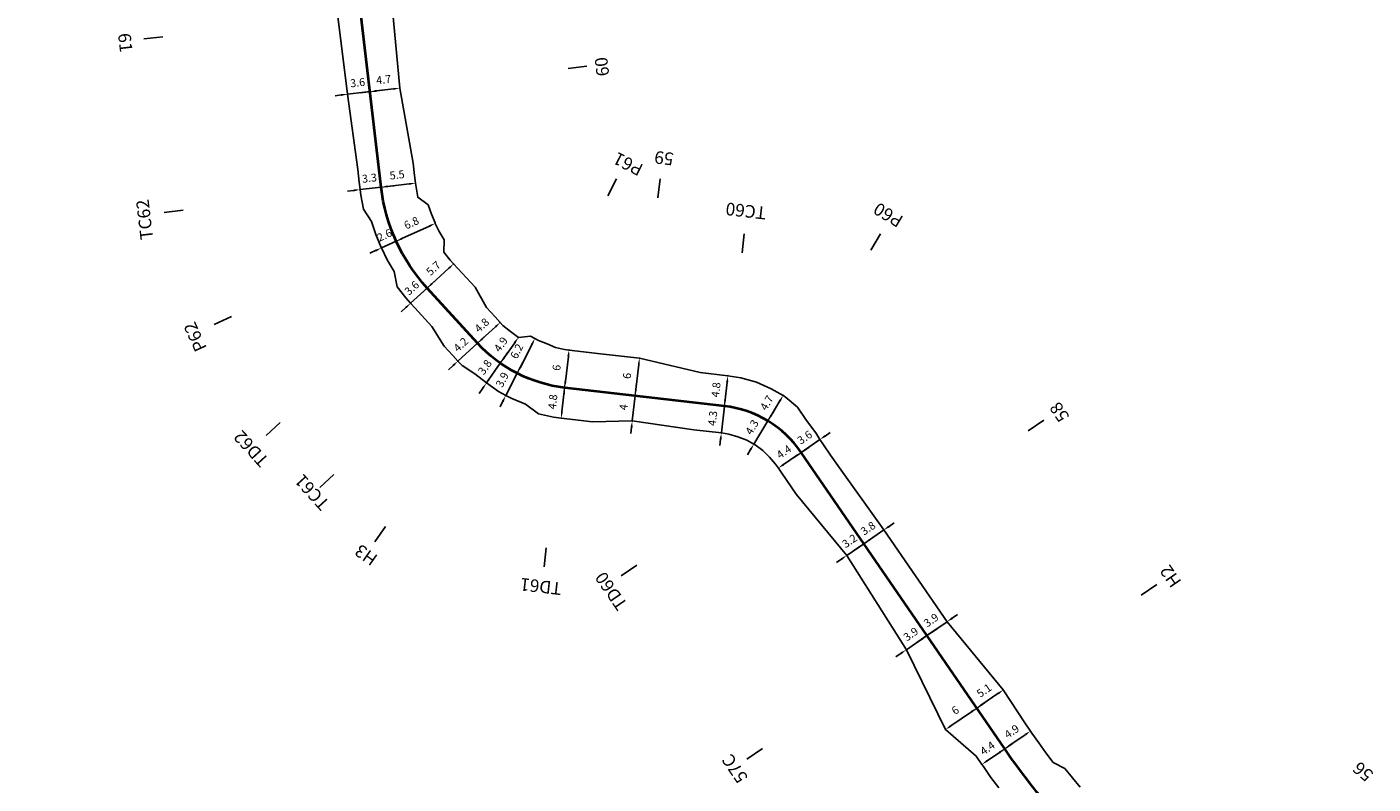
# Model space of a CAD drawing. Units: inches. Extents: x 11 to 5761, y 9 to 2399.
# Drawn here: x 2225 to 2438, y 1198 to 1318 of the extents above; entities that cross this region are included whole.
import ezdxf

# ---------------------------------------------------------------- set-up
doc = ezdxf.new("R2010")
doc.units = ezdxf.units.IN
doc.header["$MEASUREMENT"] = 0
doc.layers.get('Defpoints').update_dxf_attribs({"color": 250})
for name, color, linetype in [('ENTCOC', 6, 'Continuous'), ('MEPTLP', 6, 'Continuous'), ('MEPTLT', 7, 'Continuous'), ('TEXTTENCOC', 5, 'Continuous'), ('TUYEN', 7, 'Continuous')]:
    doc.layers.add(name, color=color, linetype=linetype)
doc.styles.add('KT@@', font='arial.ttf')
doc.styles.get("Standard").update_dxf_attribs({"font": 'arial.ttf'})
doc.dimstyles.new('binhdo', dxfattribs={"dimscale": 0.5, "dimtxt": 2.5, "dimasz": 2, "dimexe": 1, "dimexo": 1, "dimgap": 2, "dimtad": 1, "dimdec": 1, "dimdsep": 46, "dimtxsty": 'KT@@', "dimcen": 0.09, "dimclrd": 8, "dimclre": 8, "dimclrt": 7, "dimadec": 0, "dimazin": 0, "dimtfac": 1, "dimtdec": 1, "dimtix": 1, "dimtmove": 1, "dimatfit": 0, "dimfxl": 0, "dimtolj": 1, "dimtzin": 0, "dimarcsym": 0})

# ---------------------------------------------------------------- blocks, each defined once
blk = doc.blocks.new('cocmoc')
at = {"ltscale": 2}
h = blk.add_hatch(color=1, dxfattribs=at)
edge = h.paths.add_edge_path()
edge.add_arc((0, 0), 0.78, 0, 360)
blk.add_circle((0, 0), 0.78, dxfattribs=at)
blk = doc.blocks.new('*D2444')
at = {"color": 8, "lineweight": -2}
blk.add_line((2379.13, 1203.12), (2377.19, 1201.78), dxfattribs=at)
at = {"color": 8}
for points in [[(2377.09, 1201.92), (2377.28, 1201.65), (2376.36, 1201.22)], [(2379.04, 1203.26), (2379.23, 1202.98), (2379.96, 1203.69)]]:
    blk.add_solid(points, dxfattribs=at)
at = {"layer": 'Defpoints', "color": 0}
for p in [(2379.96, 1203.69), (2376.36, 1201.22), (2376.36, 1201.22)]:
    blk.add_point(p, dxfattribs=at)
at = {"color": 7, "insert": (2377.24, 1203.79), "char_height": 1.25, "attachment_point": 5, "rotation": 34.4691, "style": 'KT@@'}
blk.add_mtext('\\A1;4.4', dxfattribs=at)
blk = doc.blocks.new('*D2445')
at = {"color": 8, "lineweight": -2}
blk.add_line((2380.78, 1204.25), (2383.21, 1205.92), dxfattribs=at)
at = {"color": 8}
for points in [[(2383.12, 1206.06), (2383.31, 1205.78), (2384.04, 1206.49)], [(2380.69, 1204.39), (2380.88, 1204.11), (2379.96, 1203.69)]]:
    blk.add_solid(points, dxfattribs=at)
at = {"layer": 'Defpoints', "color": 0}
for p in [(2384.04, 1206.49), (2384.04, 1206.49), (2379.96, 1203.69)]:
    blk.add_point(p, dxfattribs=at)
at = {"color": 7, "insert": (2381.07, 1206.44), "char_height": 1.25, "attachment_point": 5, "rotation": 34.4691, "style": 'KT@@'}
blk.add_mtext('\\A1;4.9', dxfattribs=at)
blk = doc.blocks.new('*D2446')
at = {"color": 8, "lineweight": -2}
blk.add_line((2374.72, 1209.55), (2371.44, 1207.3), dxfattribs=at)
at = {"color": 8}
for points in [[(2374.62, 1209.69), (2374.81, 1209.41), (2375.54, 1210.12)], [(2371.34, 1207.44), (2371.53, 1207.16), (2370.61, 1206.73)]]:
    blk.add_solid(points, dxfattribs=at)
at = {"layer": 'Defpoints', "color": 0}
for p in [(2375.54, 1210.12), (2370.61, 1206.73), (2370.61, 1206.73)]:
    blk.add_point(p, dxfattribs=at)
at = {"color": 7, "insert": (2372.15, 1209.78), "char_height": 1.25, "attachment_point": 5, "rotation": 34.4691, "style": 'KT@@'}
blk.add_mtext('\\A1;6', dxfattribs=at)
blk = doc.blocks.new('*D2447')
at = {"color": 8, "lineweight": -2}
blk.add_line((2376.37, 1210.68), (2378.89, 1212.42), dxfattribs=at)
at = {"color": 8}
for points in [[(2378.8, 1212.55), (2378.99, 1212.28), (2379.72, 1212.98)], [(2376.27, 1210.82), (2376.46, 1210.55), (2375.54, 1210.12)]]:
    blk.add_solid(points, dxfattribs=at)
at = {"layer": 'Defpoints', "color": 0}
for p in [(2379.72, 1212.98), (2379.72, 1212.98), (2375.54, 1210.12)]:
    blk.add_point(p, dxfattribs=at)
at = {"color": 7, "insert": (2376.7, 1212.9), "char_height": 1.25, "attachment_point": 5, "rotation": 34.4691, "style": 'KT@@'}
blk.add_mtext('\\A1;5.1', dxfattribs=at)
blk = doc.blocks.new('*D2448')
at = {"color": 8, "lineweight": -2}
for p, q in [((2367.68, 1221.58), (2364.43, 1219.35)), ((2368.5, 1222.14), (2369.32, 1222.71)), ((2363.61, 1218.78), (2362.78, 1218.22))]:
    blk.add_line(p, q, dxfattribs=at)
at = {"color": 8}
for points in [[(2368.41, 1222.28), (2368.59, 1222.01), (2367.68, 1221.58)], [(2363.51, 1218.92), (2363.7, 1218.65), (2364.43, 1219.35)]]:
    blk.add_solid(points, dxfattribs=at)
at = {"layer": 'Defpoints', "color": 0}
for p in [(2367.68, 1221.58), (2364.43, 1219.35), (2364.43, 1219.35)]:
    blk.add_point(p, dxfattribs=at)
at = {"color": 7, "insert": (2365.13, 1221.81), "char_height": 1.25, "attachment_point": 5, "rotation": 34.4691, "style": 'KT@@'}
blk.add_mtext('\\A1;3.9', dxfattribs=at)
blk = doc.blocks.new('*D2449')
at = {"color": 8, "lineweight": -2}
for p, q in [((2367.68, 1221.58), (2370.86, 1223.76)), ((2371.68, 1224.33), (2372.51, 1224.89)), ((2366.85, 1221.01), (2366.03, 1220.44))]:
    blk.add_line(p, q, dxfattribs=at)
at = {"color": 8}
for points in [[(2371.59, 1224.47), (2371.78, 1224.19), (2370.86, 1223.76)], [(2366.76, 1221.15), (2366.95, 1220.87), (2367.68, 1221.58)]]:
    blk.add_solid(points, dxfattribs=at)
at = {"layer": 'Defpoints', "color": 0}
for p in [(2370.86, 1223.76), (2370.86, 1223.76), (2367.68, 1221.58)]:
    blk.add_point(p, dxfattribs=at)
at = {"color": 7, "insert": (2368.34, 1224.02), "char_height": 1.25, "attachment_point": 5, "rotation": 34.4691, "style": 'KT@@'}
blk.add_mtext('\\A1;3.9', dxfattribs=at)
blk = doc.blocks.new('*D2450')
at = {"color": 8, "lineweight": -2}
for p, q in [((2357.71, 1236.09), (2355.04, 1234.25)), ((2358.54, 1236.65), (2359.36, 1237.22)), ((2354.22, 1233.69), (2353.39, 1233.12))]:
    blk.add_line(p, q, dxfattribs=at)
at = {"color": 8}
for points in [[(2358.44, 1236.79), (2358.63, 1236.52), (2357.71, 1236.09)], [(2354.12, 1233.82), (2354.31, 1233.55), (2355.04, 1234.25)]]:
    blk.add_solid(points, dxfattribs=at)
at = {"layer": 'Defpoints', "color": 0}
for p in [(2357.71, 1236.09), (2355.04, 1234.25), (2355.04, 1234.25)]:
    blk.add_point(p, dxfattribs=at)
at = {"color": 7, "insert": (2355.45, 1236.52), "char_height": 1.25, "attachment_point": 5, "rotation": 34.4691, "style": 'KT@@'}
blk.add_mtext('\\A1;3.2', dxfattribs=at)
blk = doc.blocks.new('*D2451')
at = {"color": 8, "lineweight": -2}
for p, q in [((2357.71, 1236.09), (2360.87, 1238.26)), ((2361.7, 1238.82), (2362.52, 1239.39)), ((2356.89, 1235.52), (2356.07, 1234.95))]:
    blk.add_line(p, q, dxfattribs=at)
at = {"color": 8}
for points in [[(2361.6, 1238.96), (2361.79, 1238.68), (2360.87, 1238.26)], [(2356.8, 1235.66), (2356.98, 1235.38), (2357.71, 1236.09)]]:
    blk.add_solid(points, dxfattribs=at)
at = {"layer": 'Defpoints', "color": 0}
for p in [(2360.87, 1238.26), (2360.87, 1238.26), (2357.71, 1236.09)]:
    blk.add_point(p, dxfattribs=at)
at = {"color": 7, "insert": (2358.37, 1238.52), "char_height": 1.25, "attachment_point": 5, "rotation": 34.4691, "style": 'KT@@'}
blk.add_mtext('\\A1;3.8', dxfattribs=at)
blk = doc.blocks.new('*D2452')
at = {"color": 8, "lineweight": -2}
blk.add_line((2346.99, 1249.95), (2345.02, 1248.6), dxfattribs=at)
at = {"color": 8}
for points in [[(2344.93, 1248.74), (2345.12, 1248.46), (2344.2, 1248.03)], [(2346.89, 1250.09), (2347.08, 1249.81), (2347.81, 1250.51)]]:
    blk.add_solid(points, dxfattribs=at)
at = {"layer": 'Defpoints', "color": 0}
for p in [(2347.81, 1250.51), (2344.2, 1248.03), (2344.2, 1248.03)]:
    blk.add_point(p, dxfattribs=at)
at = {"color": 7, "insert": (2345.08, 1250.61), "char_height": 1.25, "attachment_point": 5, "rotation": 34.4691, "style": 'KT@@'}
blk.add_mtext('\\A1;4.4', dxfattribs=at)
blk = doc.blocks.new('*D2453')
at = {"color": 8, "lineweight": -2}
for p, q in [((2351.58, 1253.1), (2352.41, 1253.67)), ((2347.81, 1250.51), (2350.76, 1252.54)), ((2346.99, 1249.95), (2346.16, 1249.38))]:
    blk.add_line(p, q, dxfattribs=at)
at = {"color": 8}
for points in [[(2351.49, 1253.24), (2351.68, 1252.97), (2350.76, 1252.54)], [(2346.89, 1250.09), (2347.08, 1249.81), (2347.81, 1250.51)]]:
    blk.add_solid(points, dxfattribs=at)
at = {"layer": 'Defpoints', "color": 0}
for p in [(2350.76, 1252.54), (2350.76, 1252.54), (2347.81, 1250.51)]:
    blk.add_point(p, dxfattribs=at)
at = {"color": 7, "insert": (2348.36, 1252.88), "char_height": 1.25, "attachment_point": 5, "rotation": 34.4691, "style": 'KT@@'}
blk.add_mtext('\\A1;3.6', dxfattribs=at)
blk = doc.blocks.new('*D2454')
at = {"color": 8, "lineweight": -2}
for p, q in [((2343.05, 1256.34), (2343.57, 1257.2)), ((2342.54, 1255.48), (2340.33, 1251.82)), ((2339.82, 1250.96), (2339.3, 1250.11))]:
    blk.add_line(p, q, dxfattribs=at)
at = {"color": 8}
for points in [[(2342.91, 1256.42), (2343.2, 1256.25), (2342.54, 1255.48)], [(2339.67, 1251.05), (2339.96, 1250.88), (2340.33, 1251.82)]]:
    blk.add_solid(points, dxfattribs=at)
at = {"layer": 'Defpoints', "color": 0}
for p in [(2342.54, 1255.48), (2340.33, 1251.82), (2340.33, 1251.82)]:
    blk.add_point(p, dxfattribs=at)
at = {"color": 7, "insert": (2340.03, 1254.5), "char_height": 1.25, "attachment_point": 5, "rotation": 58.9459, "style": 'KT@@'}
blk.add_mtext('\\A1;4.3', dxfattribs=at)
blk = doc.blocks.new('*D2455')
at = {"color": 8, "lineweight": -2}
blk.add_line((2343.05, 1256.34), (2344.45, 1258.66), dxfattribs=at)
at = {"color": 8}
for points in [[(2344.31, 1258.75), (2344.59, 1258.57), (2344.97, 1259.52)], [(2342.91, 1256.42), (2343.2, 1256.25), (2342.54, 1255.48)]]:
    blk.add_solid(points, dxfattribs=at)
at = {"layer": 'Defpoints', "color": 0}
for p in [(2344.97, 1259.52), (2344.97, 1259.52), (2342.54, 1255.48)]:
    blk.add_point(p, dxfattribs=at)
at = {"color": 7, "insert": (2342.36, 1258.34), "char_height": 1.25, "attachment_point": 5, "rotation": 58.9459, "style": 'KT@@'}
blk.add_mtext('\\A1;4.7', dxfattribs=at)
blk = doc.blocks.new('*D2456')
at = {"color": 8, "lineweight": -2}
for p, q in [((2335.79, 1258.81), (2335.91, 1259.81)), ((2335.68, 1257.82), (2335.19, 1253.58)), ((2335.08, 1252.59), (2334.96, 1251.6))]:
    blk.add_line(p, q, dxfattribs=at)
at = {"color": 8}
for points in [[(2335.63, 1258.83), (2335.96, 1258.79), (2335.68, 1257.82)], [(2334.91, 1252.61), (2335.24, 1252.57), (2335.19, 1253.58)]]:
    blk.add_solid(points, dxfattribs=at)
at = {"layer": 'Defpoints', "color": 0}
for p in [(2335.68, 1257.82), (2335.19, 1253.58), (2335.19, 1253.58)]:
    blk.add_point(p, dxfattribs=at)
at = {"color": 7, "insert": (2333.81, 1255.89), "char_height": 1.25, "attachment_point": 5, "rotation": 83.4227, "style": 'KT@@'}
blk.add_mtext('\\A1;4.3', dxfattribs=at)
blk = doc.blocks.new('*D2457')
at = {"color": 8, "lineweight": -2}
blk.add_line((2335.79, 1258.81), (2336.12, 1261.63), dxfattribs=at)
at = {"color": 8}
for points in [[(2335.95, 1261.65), (2336.28, 1261.61), (2336.23, 1262.62)], [(2335.63, 1258.83), (2335.96, 1258.79), (2335.68, 1257.82)]]:
    blk.add_solid(points, dxfattribs=at)
at = {"layer": 'Defpoints', "color": 0}
for p in [(2336.23, 1262.62), (2336.23, 1262.62), (2335.68, 1257.82)]:
    blk.add_point(p, dxfattribs=at)
at = {"color": 7, "insert": (2334.33, 1260.41), "char_height": 1.25, "attachment_point": 5, "rotation": 83.4227, "style": 'KT@@'}
blk.add_mtext('\\A1;4.8', dxfattribs=at)
blk = doc.blocks.new('*D2458')
at = {"color": 8, "lineweight": -2}
for p, q in [((2321.69, 1260.44), (2321.8, 1261.43)), ((2321.57, 1259.45), (2321.12, 1255.48)), ((2321, 1254.49), (2320.89, 1253.49))]:
    blk.add_line(p, q, dxfattribs=at)
at = {"color": 8}
for points in [[(2321.52, 1260.46), (2321.85, 1260.42), (2321.57, 1259.45)], [(2320.84, 1254.51), (2321.17, 1254.47), (2321.12, 1255.48)]]:
    blk.add_solid(points, dxfattribs=at)
at = {"layer": 'Defpoints', "color": 0}
for p in [(2321.57, 1259.45), (2321.12, 1255.48), (2321.12, 1255.48)]:
    blk.add_point(p, dxfattribs=at)
at = {"color": 7, "insert": (2319.73, 1257.65), "char_height": 1.25, "attachment_point": 5, "rotation": 83.4227, "style": 'KT@@'}
blk.add_mtext('\\A1;4', dxfattribs=at)
blk = doc.blocks.new('*D2459')
at = {"color": 8, "lineweight": -2}
blk.add_line((2321.69, 1260.44), (2322.14, 1264.4), dxfattribs=at)
at = {"color": 8}
for points in [[(2321.98, 1264.42), (2322.31, 1264.38), (2322.26, 1265.4)], [(2321.52, 1260.46), (2321.85, 1260.42), (2321.57, 1259.45)]]:
    blk.add_solid(points, dxfattribs=at)
at = {"layer": 'Defpoints', "color": 0}
for p in [(2322.26, 1265.4), (2322.26, 1265.4), (2321.57, 1259.45)]:
    blk.add_point(p, dxfattribs=at)
at = {"color": 7, "insert": (2320.29, 1262.61), "char_height": 1.25, "attachment_point": 5, "rotation": 83.4227, "style": 'KT@@'}
blk.add_mtext('\\A1;6', dxfattribs=at)
blk = doc.blocks.new('*D2460')
at = {"color": 8, "lineweight": -2}
blk.add_line((2310.33, 1259.73), (2310.01, 1256.91), dxfattribs=at)
at = {"color": 8}
for points in [[(2310.17, 1259.75), (2310.5, 1259.72), (2310.45, 1260.73)], [(2309.84, 1256.93), (2310.17, 1256.9), (2309.89, 1255.92)]]:
    blk.add_solid(points, dxfattribs=at)
at = {"layer": 'Defpoints', "color": 0}
for p in [(2310.45, 1260.73), (2309.89, 1255.92), (2309.89, 1255.92)]:
    blk.add_point(p, dxfattribs=at)
at = {"color": 7, "insert": (2308.54, 1258.51), "char_height": 1.25, "attachment_point": 5, "rotation": 83.4227, "style": 'KT@@'}
blk.add_mtext('\\A1;4.8', dxfattribs=at)
blk = doc.blocks.new('*D2461')
at = {"color": 8, "lineweight": -2}
blk.add_line((2310.56, 1261.72), (2311.02, 1265.68), dxfattribs=at)
at = {"color": 8}
for points in [[(2310.85, 1265.7), (2311.18, 1265.66), (2311.13, 1266.68)], [(2310.4, 1261.74), (2310.73, 1261.7), (2310.45, 1260.73)]]:
    blk.add_solid(points, dxfattribs=at)
at = {"layer": 'Defpoints', "color": 0}
for p in [(2311.13, 1266.68), (2311.13, 1266.68), (2310.45, 1260.73)]:
    blk.add_point(p, dxfattribs=at)
at = {"color": 7, "insert": (2309.16, 1263.89), "char_height": 1.25, "attachment_point": 5, "rotation": 83.4227, "style": 'KT@@'}
blk.add_mtext('\\A1;6', dxfattribs=at)
blk = doc.blocks.new('*D2462')
at = {"color": 8, "lineweight": -2}
for p, q in [((2303.38, 1263.89), (2303.84, 1264.78)), ((2302.93, 1263), (2301.13, 1259.49)), ((2300.67, 1258.6), (2300.22, 1257.71))]:
    blk.add_line(p, q, dxfattribs=at)
at = {"color": 8}
for points in [[(2303.23, 1263.97), (2303.53, 1263.82), (2302.93, 1263)], [(2300.52, 1258.67), (2300.82, 1258.52), (2301.13, 1259.49)]]:
    blk.add_solid(points, dxfattribs=at)
at = {"layer": 'Defpoints', "color": 0}
for p in [(2302.93, 1263), (2301.13, 1259.49), (2301.13, 1259.49)]:
    blk.add_point(p, dxfattribs=at)
at = {"color": 7, "insert": (2300.57, 1261.99), "char_height": 1.25, "attachment_point": 5, "rotation": 62.9292, "style": 'KT@@'}
blk.add_mtext('\\A1;3.9', dxfattribs=at)
blk = doc.blocks.new('*D2463')
at = {"color": 8, "lineweight": -2}
blk.add_line((2303.38, 1263.89), (2305.28, 1267.6), dxfattribs=at)
at = {"color": 8}
for points in [[(2305.13, 1267.68), (2305.43, 1267.53), (2305.73, 1268.5)], [(2303.23, 1263.97), (2303.53, 1263.82), (2302.93, 1263)]]:
    blk.add_solid(points, dxfattribs=at)
at = {"layer": 'Defpoints', "color": 0}
for p in [(2305.73, 1268.5), (2305.73, 1268.5), (2302.93, 1263)]:
    blk.add_point(p, dxfattribs=at)
at = {"color": 7, "insert": (2302.87, 1266.49), "char_height": 1.25, "attachment_point": 5, "rotation": 62.9292, "style": 'KT@@'}
blk.add_mtext('\\A1;6.2', dxfattribs=at)
blk = doc.blocks.new('*D2464')
at = {"color": 8, "lineweight": -2}
for p, q in [((2300.85, 1265.42), (2301.42, 1266.24)), ((2300.27, 1264.6), (2298.08, 1261.48)), ((2297.5, 1260.66), (2296.93, 1259.84))]:
    blk.add_line(p, q, dxfattribs=at)
at = {"color": 8}
for points in [[(2300.71, 1265.52), (2300.98, 1265.32), (2300.27, 1264.6)], [(2297.36, 1260.76), (2297.64, 1260.56), (2298.08, 1261.48)]]:
    blk.add_solid(points, dxfattribs=at)
at = {"layer": 'Defpoints', "color": 0}
for p in [(2300.27, 1264.6), (2298.08, 1261.48), (2298.08, 1261.48)]:
    blk.add_point(p, dxfattribs=at)
at = {"color": 7, "insert": (2297.83, 1263.98), "char_height": 1.25, "attachment_point": 5, "rotation": 54.8875, "style": 'KT@@'}
blk.add_mtext('\\A1;3.8', dxfattribs=at)
blk = doc.blocks.new('*D2465')
at = {"color": 8, "lineweight": -2}
blk.add_line((2300.85, 1265.42), (2302.54, 1267.83), dxfattribs=at)
at = {"color": 8}
for points in [[(2302.4, 1267.92), (2302.68, 1267.73), (2303.12, 1268.64)], [(2300.71, 1265.52), (2300.98, 1265.32), (2300.27, 1264.6)]]:
    blk.add_solid(points, dxfattribs=at)
at = {"layer": 'Defpoints', "color": 0}
for p in [(2303.12, 1268.64), (2303.12, 1268.64), (2300.27, 1264.6)]:
    blk.add_point(p, dxfattribs=at)
at = {"color": 7, "insert": (2300.35, 1267.57), "char_height": 1.25, "attachment_point": 5, "rotation": 54.8875, "style": 'KT@@'}
blk.add_mtext('\\A1;4.9', dxfattribs=at)
blk = doc.blocks.new('*D2466')
at = {"color": 8, "lineweight": -2}
for p, q in [((2296.68, 1267.77), (2293.56, 1264.92)), ((2297.41, 1268.44), (2298.15, 1269.12)), ((2292.83, 1264.25), (2292.09, 1263.57))]:
    blk.add_line(p, q, dxfattribs=at)
at = {"color": 8}
for points in [[(2297.3, 1268.56), (2297.53, 1268.32), (2296.68, 1267.77)], [(2292.71, 1264.37), (2292.94, 1264.12), (2293.56, 1264.92)]]:
    blk.add_solid(points, dxfattribs=at)
at = {"layer": 'Defpoints', "color": 0}
for p in [(2296.68, 1267.77), (2293.56, 1264.92), (2293.56, 1264.92)]:
    blk.add_point(p, dxfattribs=at)
at = {"color": 7, "insert": (2294.02, 1267.54), "char_height": 1.25, "attachment_point": 5, "rotation": 42.4358, "style": 'KT@@'}
blk.add_mtext('\\A1;4.2', dxfattribs=at)
blk = doc.blocks.new('*D2467')
at = {"color": 8, "lineweight": -2}
blk.add_line((2297.41, 1268.44), (2299.5, 1270.35), dxfattribs=at)
at = {"color": 8}
for points in [[(2299.39, 1270.47), (2299.61, 1270.23), (2300.24, 1271.02)], [(2297.3, 1268.56), (2297.53, 1268.32), (2296.68, 1267.77)]]:
    blk.add_solid(points, dxfattribs=at)
at = {"layer": 'Defpoints', "color": 0}
for p in [(2300.24, 1271.02), (2300.24, 1271.02), (2296.68, 1267.77)]:
    blk.add_point(p, dxfattribs=at)
at = {"color": 7, "insert": (2297.35, 1270.6), "char_height": 1.25, "attachment_point": 5, "rotation": 42.4358, "style": 'KT@@'}
blk.add_mtext('\\A1;4.8', dxfattribs=at)
blk = doc.blocks.new('*D2468')
at = {"color": 8, "lineweight": -2}
for p, q in [((2288.71, 1276.47), (2286.09, 1274.07)), ((2289.45, 1277.15), (2290.19, 1277.82)), ((2285.35, 1273.4), (2284.61, 1272.72))]:
    blk.add_line(p, q, dxfattribs=at)
at = {"color": 8}
for points in [[(2289.34, 1277.27), (2289.56, 1277.03), (2288.71, 1276.47)], [(2285.24, 1273.52), (2285.46, 1273.28), (2286.09, 1274.07)]]:
    blk.add_solid(points, dxfattribs=at)
at = {"layer": 'Defpoints', "color": 0}
for p in [(2288.71, 1276.47), (2286.09, 1274.07), (2286.09, 1274.07)]:
    blk.add_point(p, dxfattribs=at)
at = {"color": 7, "insert": (2286.29, 1276.48), "char_height": 1.25, "attachment_point": 5, "rotation": 42.4358, "style": 'KT@@'}
blk.add_mtext('\\A1;3.6', dxfattribs=at)
blk = doc.blocks.new('*D2469')
at = {"color": 8, "lineweight": -2}
blk.add_line((2289.45, 1277.15), (2292.15, 1279.62), dxfattribs=at)
at = {"color": 8}
for points in [[(2292.04, 1279.74), (2292.27, 1279.5), (2292.89, 1280.29)], [(2289.34, 1277.27), (2289.56, 1277.03), (2288.71, 1276.47)]]:
    blk.add_solid(points, dxfattribs=at)
at = {"layer": 'Defpoints', "color": 0}
for p in [(2292.89, 1280.29), (2292.89, 1280.29), (2288.71, 1276.47)]:
    blk.add_point(p, dxfattribs=at)
at = {"color": 7, "insert": (2289.7, 1279.59), "char_height": 1.25, "attachment_point": 5, "rotation": 42.4358, "style": 'KT@@'}
blk.add_mtext('\\A1;5.7', dxfattribs=at)
blk = doc.blocks.new('*D2470')
at = {"color": 8, "lineweight": -2}
for p, q in [((2284.73, 1284.28), (2285.64, 1284.7)), ((2283.82, 1283.87), (2281.48, 1282.8)), ((2280.57, 1282.38), (2279.67, 1281.97))]:
    blk.add_line(p, q, dxfattribs=at)
at = {"color": 8}
for points in [[(2280.51, 1282.54), (2280.64, 1282.23), (2281.48, 1282.8)], [(2284.66, 1284.43), (2284.8, 1284.13), (2283.82, 1283.87)]]:
    blk.add_solid(points, dxfattribs=at)
at = {"layer": 'Defpoints', "color": 0}
for p in [(2281.48, 1282.8), (2281.48, 1282.8), (2283.82, 1283.87)]:
    blk.add_point(p, dxfattribs=at)
at = {"color": 7, "insert": (2281.97, 1284.82), "char_height": 1.25, "attachment_point": 5, "rotation": 24.5452, "style": 'KT@@'}
blk.add_mtext('\\A1;2.6', dxfattribs=at)
blk = doc.blocks.new('*D2471')
at = {"color": 8, "lineweight": -2}
blk.add_line((2284.73, 1284.28), (2289.07, 1286.26), dxfattribs=at)
at = {"color": 8}
for points in [[(2289, 1286.42), (2289.14, 1286.11), (2289.98, 1286.68)], [(2284.66, 1284.43), (2284.8, 1284.13), (2283.82, 1283.87)]]:
    blk.add_solid(points, dxfattribs=at)
at = {"layer": 'Defpoints', "color": 0}
for p in [(2289.98, 1286.68), (2289.98, 1286.68), (2283.82, 1283.87)]:
    blk.add_point(p, dxfattribs=at)
at = {"color": 7, "insert": (2286.22, 1286.76), "char_height": 1.25, "attachment_point": 5, "rotation": 24.5452, "style": 'KT@@'}
blk.add_mtext('\\A1;6.8', dxfattribs=at)
blk = doc.blocks.new('*D2472')
at = {"color": 8, "lineweight": -2}
for p, q in [((2277.13, 1291.9), (2276.14, 1291.79)), ((2281.44, 1292.4), (2278.12, 1292.02)), ((2282.43, 1292.52), (2283.43, 1292.64))]:
    blk.add_line(p, q, dxfattribs=at)
at = {"color": 8}
for points in [[(2277.11, 1292.07), (2277.15, 1291.74), (2278.12, 1292.02)], [(2282.41, 1292.69), (2282.45, 1292.35), (2281.44, 1292.4)]]:
    blk.add_solid(points, dxfattribs=at)
at = {"layer": 'Defpoints', "color": 0}
for p in [(2278.12, 1292.02), (2278.12, 1292.02), (2281.44, 1292.4)]:
    blk.add_point(p, dxfattribs=at)
at = {"color": 7, "insert": (2279.59, 1293.84), "char_height": 1.25, "attachment_point": 5, "rotation": 6.6547, "style": 'KT@@'}
blk.add_mtext('\\A1;3.3', dxfattribs=at)
blk = doc.blocks.new('*D2473')
at = {"color": 8, "lineweight": -2}
blk.add_line((2282.43, 1292.52), (2285.87, 1292.92), dxfattribs=at)
at = {"color": 8}
for points in [[(2282.41, 1292.69), (2282.45, 1292.35), (2281.44, 1292.4)], [(2285.85, 1293.09), (2285.89, 1292.76), (2286.86, 1293.04)]]:
    blk.add_solid(points, dxfattribs=at)
at = {"layer": 'Defpoints', "color": 0}
for p in [(2281.44, 1292.4), (2286.86, 1293.04), (2286.86, 1293.04)]:
    blk.add_point(p, dxfattribs=at)
at = {"color": 7, "insert": (2283.96, 1294.35), "char_height": 1.25, "attachment_point": 5, "rotation": 6.6547, "style": 'KT@@'}
blk.add_mtext('\\A1;5.5', dxfattribs=at)
blk = doc.blocks.new('*D2474')
at = {"color": 8, "lineweight": -2}
for p, q in [((2275.14, 1306.97), (2274.15, 1306.86)), ((2279.68, 1307.5), (2276.14, 1307.09)), ((2280.67, 1307.62), (2281.66, 1307.73))]:
    blk.add_line(p, q, dxfattribs=at)
at = {"color": 8}
for points in [[(2275.13, 1307.14), (2275.16, 1306.81), (2276.14, 1307.09)], [(2280.65, 1307.78), (2280.69, 1307.45), (2279.68, 1307.5)]]:
    blk.add_solid(points, dxfattribs=at)
at = {"layer": 'Defpoints', "color": 0}
for p in [(2276.14, 1307.09), (2276.14, 1307.09), (2279.68, 1307.5)]:
    blk.add_point(p, dxfattribs=at)
at = {"color": 7, "insert": (2277.72, 1308.92), "char_height": 1.25, "attachment_point": 5, "rotation": 6.6547, "style": 'KT@@'}
blk.add_mtext('\\A1;3.6', dxfattribs=at)
blk = doc.blocks.new('*D2475')
at = {"color": 8, "lineweight": -2}
blk.add_line((2280.67, 1307.62), (2283.38, 1307.93), dxfattribs=at)
at = {"color": 8}
for points in [[(2283.36, 1308.1), (2283.4, 1307.77), (2284.37, 1308.05)], [(2280.65, 1307.78), (2280.69, 1307.45), (2279.68, 1307.5)]]:
    blk.add_solid(points, dxfattribs=at)
at = {"layer": 'Defpoints', "color": 0}
for p in [(2284.37, 1308.05), (2284.37, 1308.05), (2279.68, 1307.5)]:
    blk.add_point(p, dxfattribs=at)
at = {"color": 7, "insert": (2281.84, 1309.39), "char_height": 1.25, "attachment_point": 5, "rotation": 6.6547, "style": 'KT@@'}
blk.add_mtext('\\A1;4.7', dxfattribs=at)

msp = doc.modelspace()

# ---------------------------------------------------------------- linework, layer by layer
at = {"layer": 'ENTCOC', "color": 2, "lineweight": 13, "extrusion": (0.115885, -0.993263, 0)}
msp.add_line((2278.19, 1307.33), (2281.17, 1307.68), dxfattribs=at)
at = {"layer": 'ENTCOC', "color": 1, "lineweight": 13, "extrusion": (0.115885, -0.993263, 0)}
msp.add_line((2279.95, 1292.23), (2282.93, 1292.58), dxfattribs=at)
at = {"layer": 'ENTCOC', "color": 1, "lineweight": 13, "extrusion": (0.415411, -0.909634, 0)}
msp.add_line((2282.46, 1283.24), (2285.19, 1284.49), dxfattribs=at)
at = {"layer": 'ENTCOC', "color": 1, "lineweight": 13}
for p, q in [((2287.61, 1275.46), (2289.82, 1277.49)), ((2295.57, 1266.75), (2297.78, 1268.78)), ((2310.27, 1259.24), (2310.62, 1262.22)), ((2335.51, 1256.33), (2335.85, 1259.31))]:
    msp.add_line(p, q, dxfattribs=at)
at = {"layer": 'ENTCOC', "color": 6, "lineweight": 13}
msp.add_line((2299.41, 1263.37), (2301.14, 1265.83), dxfattribs=at)
at = {"layer": 'ENTCOC', "color": 1, "lineweight": 13, "extrusion": (0.890445, -0.455091, 0)}
msp.add_line((2302.24, 1261.67), (2303.61, 1264.34), dxfattribs=at)
at = {"layer": 'ENTCOC', "color": 2, "lineweight": 13}
msp.add_line((2321.4, 1257.95), (2321.74, 1260.94), dxfattribs=at)
at = {"layer": 'ENTCOC', "color": 1, "lineweight": 13, "extrusion": (0.856681, -0.515847, 0)}
msp.add_line((2341.76, 1254.2), (2343.31, 1256.77), dxfattribs=at)
at = {"layer": 'ENTCOC', "color": 1, "lineweight": 13, "extrusion": (0.565962, -0.824432, 0)}
for p, q in [((2346.57, 1249.67), (2349.05, 1251.36)), ((2378.72, 1202.84), (2381.19, 1204.54))]:
    msp.add_line(p, q, dxfattribs=at)
at = {"layer": 'ENTCOC', "color": 2, "lineweight": 13, "extrusion": (0.565962, -0.824432, 0)}
for p, q in [((2356.48, 1235.24), (2358.95, 1236.94)), ((2366.44, 1220.73), (2368.91, 1222.43))]:
    msp.add_line(p, q, dxfattribs=at)
at = {"layer": 'ENTCOC', "color": 6, "lineweight": 13, "extrusion": (0.565962, -0.824432, 0)}
msp.add_line((2374.31, 1209.27), (2376.78, 1210.97), dxfattribs=at)
at = {"layer": 'MEPTLP', "color": 7, "flags": 128}
msp.add_lwpolyline([(2391.91, 1197.65), (2390.68, 1199.1), (2389.48, 1200.57), (2387.64, 1201.54), (2386.48, 1203.07), (2385.35, 1204.61), (2384.25, 1206.17), (2384.04, 1206.49), (2383.13, 1207.81), (2379.72, 1212.98), (2370.86, 1223.76), (2360.87, 1238.26), (2353.59, 1248.42), (2352.46, 1250.06), (2351.32, 1251.71), (2350.76, 1252.54), (2350.13, 1253.58), (2348.67, 1255.55), (2347.22, 1257.66), (2345.28, 1259.29), (2344.97, 1259.52), (2343.06, 1260.54), (2340.73, 1261.61), (2338.26, 1262.29), (2336.23, 1262.62), (2331.86, 1263.12), (2322.26, 1265.4), (2316.1, 1266.1), (2311.13, 1266.68), (2310.41, 1266.78), (2308.98, 1267.07), (2307.65, 1267.67), (2306.32, 1268.21), (2305.73, 1268.5), (2305.04, 1268.87), (2303.12, 1268.64), (2303.12, 1268.64), (2301.89, 1269.59), (2300.67, 1270.57), (2300.24, 1271.02), (2299.43, 1271.91), (2298.08, 1273.39), (2296.27, 1276.6), (2293.57, 1279.56), (2292.89, 1280.29), (2292.36, 1280.9), (2291.37, 1282.15), (2291.4, 1284.07), (2290.63, 1285.38), (2289.98, 1286.68), (2289.95, 1286.75), (2289.37, 1288.16), (2288.89, 1289.61), (2287.23, 1290.81), (2286.95, 1292.4), (2286.86, 1293.04), (2286.72, 1294.23), (2286.49, 1296.22), (2284.37, 1308.05), (2283.25, 1320.4)], dxfattribs=at)
at = {"layer": 'MEPTLT', "color": 7, "flags": 128}
for points in [[(2274.6, 1319.39), (2276.14, 1307.09), (2277.75, 1295.2), (2277.99, 1293.21), (2278.12, 1292.02), (2278.24, 1291.13), (2278.64, 1288.93), (2279.93, 1286.98), (2280.61, 1284.92), (2281.44, 1282.9), (2281.48, 1282.8), (2282.41, 1280.95), (2283.51, 1279.06), (2283.95, 1276.68), (2285.34, 1274.92), (2286.09, 1274.07), (2286.76, 1273.34), (2289.46, 1270.38), (2291.4, 1267.28), (2292.75, 1265.81), (2293.56, 1264.92), (2294.22, 1264.23), (2296.22, 1262.91), (2298.08, 1261.48), (2299.99, 1260.11), (2301.13, 1259.49), (2302.08, 1259.02), (2304.27, 1258.14), (2306.3, 1256.59), (2308.69, 1256.09), (2309.89, 1255.92), (2314.86, 1255.35), (2321.12, 1255.48), (2330.82, 1254.09), (2335.19, 1253.58), (2336.38, 1253.39), (2337.82, 1252.99), (2339.21, 1252.42), (2340.33, 1251.82), (2340.52, 1251.7), (2341.75, 1250.83), (2342.78, 1249.75), (2343.76, 1248.63), (2344.2, 1248.03), (2344.76, 1247.21), (2347.03, 1243.91), (2355.04, 1234.25), (2364.43, 1219.35), (2370.61, 1206.73), (2375.46, 1202.54), (2376.36, 1201.22), (2376.6, 1200.88), (2377.79, 1199.18), (2379.02, 1197.5)], [(2298.08, 1261.48), (2298.08, 1261.48)]]:
    msp.add_lwpolyline(points, dxfattribs=at)
at = {"layer": 'TEXTTENCOC', "color": 2}
for p, q in [((2246.95, 1316.17), (2243.97, 1315.82)), ((2310.97, 1311.15), (2313.94, 1311.5)), ((2325.18, 1290.74), (2325.52, 1293.72)), ((2383.68, 1253.91), (2386.16, 1255.61)), ((2341.71, 1203.75), (2339.23, 1202.05))]:
    msp.add_line(p, q, dxfattribs=at)
at = {"layer": 'TEXTTENCOC', "color": 1}
for p, q in [((2317.26, 1291.05), (2318.63, 1293.72)), ((2250.15, 1288.75), (2247.17, 1288.41)), ((2338.82, 1285.04), (2338.47, 1282.06)), ((2358.79, 1282.47), (2360.33, 1285.04)), ((2255.06, 1270.73), (2257.79, 1271.98)), ((2265.47, 1255.22), (2263.25, 1253.2)), ((2271.77, 1244.99), (2273.98, 1247.02)), ((2307.53, 1235.42), (2307.19, 1232.44)), ((2321.84, 1232.69), (2319.37, 1230.99))]:
    msp.add_line(p, q, dxfattribs=at)
at = {"layer": 'TEXTTENCOC', "color": 6}
for p, q in [((2282.15, 1238.83), (2280.43, 1236.38)), ((2401.51, 1227.94), (2403.99, 1229.64))]:
    msp.add_line(p, q, dxfattribs=at)
at = {"layer": 'TUYEN', "color": 1, "lineweight": 40}
msp.add_lwpolyline([(2400.48, 1181.12, -0.068366), (2379.96, 1203.69), (2347.81, 1250.51, 0.216909), (2335.68, 1257.82), (2310.45, 1260.73, -0.180771), (2296.68, 1267.77), (2288.71, 1276.47, -0.157406), (2281.44, 1292.4), (2277.5, 1326.18, -0.116696), (2279.73, 1345.27), (2282.19, 1352.04, -0.060876), (2289.42, 1366.27), (2300.24, 1382.37, 0.331301), (2299.38, 1400.26, 0.345445), (2281.26, 1404.27), (2276.57, 1402.02, 0.135265), (2265.69, 1392.55), (2251.88, 1371.71, -0.238134), (2237.81, 1363.69), (2232.81, 1363.44, -0.096673), (2214.71, 1366.04)], format="xyb", dxfattribs=at)

# ---------------------------------------------------------------- block references
at = {"xscale": 0.03937007874015748, "yscale": 0.03937007874015748, "zscale": 0.03937007874015748}
for p in [(2284.37, 1308.05), (2276.14, 1307.09), (2278.12, 1292.02), (2286.86, 1293.04), (2289.98, 1286.68), (2281.48, 1282.8), (2292.89, 1280.29), (2286.09, 1274.07), (2300.24, 1271.02), (2303.12, 1268.64), (2305.73, 1268.5), (2311.13, 1266.68), (2293.56, 1264.92), (2322.26, 1265.4), (2298.08, 1261.48), (2336.23, 1262.62), (2301.13, 1259.49), (2344.97, 1259.52), (2309.89, 1255.92), (2321.12, 1255.48), (2335.19, 1253.58), (2340.33, 1251.82), (2350.76, 1252.54), (2344.2, 1248.03), (2360.87, 1238.26), (2355.04, 1234.25), (2370.86, 1223.76), (2364.43, 1219.35), (2379.72, 1212.98), (2370.61, 1206.73), (2384.04, 1206.49), (2376.36, 1201.22)]:
    msp.add_blockref('cocmoc', p, dxfattribs=at)

# ---------------------------------------------------------------- texts
at = {"layer": 'TEXTTENCOC', "color": 2}
for s, rotation, p in [('61', 276.6547, (2239.85, 1316.63)), ('60', 96.6547, (2317.49, 1310.04)), ('59', 173.4227, (2327.75, 1297.81)), ('58', 124.4691, (2390.27, 1256.19)), ('57C', 124.4691, (2339.48, 1199.15)), ('56', 140.113, (2438.37, 1199.87))]:
    msp.add_text(s, height=2, rotation=rotation, dxfattribs=at).set_placement(p)
at = {"layer": 'TEXTTENCOC', "color": 1}
for s, rotation, p in [('P61', 152.9292, (2323.03, 1295.86)), ('TC62', 96.6547, (2245.43, 1284.22)), ('TC60', 173.4227, (2342.37, 1289.27)), ('P60', 148.9459, (2364.11, 1287.65)), ('P62', 114.5452, (2253.95, 1267.01)), ('TD62', 132.4358, (2263.84, 1249.37)), ('TC61', 132.4358, (2273.42, 1242.52)), ('TD60', 124.4691, (2320.46, 1226.47)), ('TD61', 173.4227, (2310.05, 1229.95))]:
    msp.add_text(s, height=2, rotation=rotation, dxfattribs=at).set_placement(p)
at = {"layer": 'TEXTTENCOC', "color": 6}
for s, rotation, p in [('H3', 144.8875, (2281.06, 1234.11)), ('H2', 124.4691, (2407.97, 1230.07))]:
    msp.add_text(s, height=2, rotation=rotation, dxfattribs=at).set_placement(p)

# ---------------------------------------------------------------- dimensions: what is measured, and where the dimension line sits
for p1, p2, picture, middle in [((2279.68, 1307.5), (2284.37, 1308.05), '*D2475', (2281.84, 1309.39)), ((2279.68, 1307.5), (2276.14, 1307.09), '*D2474', (2277.72, 1308.92)), ((2281.44, 1292.4), (2286.86, 1293.04), '*D2473', (2283.96, 1294.35)), ((2281.44, 1292.4), (2278.12, 1292.02), '*D2472', (2279.59, 1293.84)), ((2283.82, 1283.87), (2289.98, 1286.68), '*D2471', (2286.22, 1286.76)), ((2283.82, 1283.87), (2281.48, 1282.8), '*D2470', (2281.97, 1284.82)), ((2288.71, 1276.47), (2292.89, 1280.29), '*D2469', (2289.7, 1279.59)), ((2288.71, 1276.47), (2286.09, 1274.07), '*D2468', (2286.29, 1276.48)), ((2296.68, 1267.77), (2300.24, 1271.02), '*D2467', (2297.35, 1270.6)), ((2296.68, 1267.77), (2293.56, 1264.92), '*D2466', (2294.02, 1267.54)), ((2300.27, 1264.6), (2303.12, 1268.64), '*D2465', (2300.35, 1267.57)), ((2302.93, 1263), (2305.73, 1268.5), '*D2463', (2302.87, 1266.49)), ((2300.27, 1264.6), (2298.08, 1261.48), '*D2464', (2297.83, 1263.98)), ((2310.45, 1260.73), (2311.13, 1266.68), '*D2461', (2309.16, 1263.89)), ((2302.93, 1263), (2301.13, 1259.49), '*D2462', (2300.57, 1261.99)), ((2321.57, 1259.45), (2322.26, 1265.4), '*D2459', (2320.29, 1262.61)), ((2321.57, 1259.45), (2321.12, 1255.48), '*D2458', (2319.73, 1257.65)), ((2335.68, 1257.82), (2336.23, 1262.62), '*D2457', (2334.33, 1260.41)), ((2310.45, 1260.73), (2309.89, 1255.92), '*D2460', (2308.54, 1258.51)), ((2335.68, 1257.82), (2335.19, 1253.58), '*D2456', (2333.81, 1255.89)), ((2342.54, 1255.48), (2344.97, 1259.52), '*D2455', (2342.36, 1258.34)), ((2342.54, 1255.48), (2340.33, 1251.82), '*D2454', (2340.03, 1254.5)), ((2347.81, 1250.51), (2350.76, 1252.54), '*D2453', (2348.36, 1252.88)), ((2347.81, 1250.51), (2344.2, 1248.03), '*D2452', (2345.08, 1250.61)), ((2357.71, 1236.09), (2355.04, 1234.25), '*D2450', (2355.45, 1236.52)), ((2357.71, 1236.09), (2360.87, 1238.26), '*D2451', (2358.37, 1238.52)), ((2367.68, 1221.58), (2370.86, 1223.76), '*D2449', (2368.34, 1224.02)), ((2367.68, 1221.58), (2364.43, 1219.35), '*D2448', (2365.13, 1221.81)), ((2375.54, 1210.12), (2379.72, 1212.98), '*D2447', (2376.7, 1212.9)), ((2375.54, 1210.12), (2370.61, 1206.73), '*D2446', (2372.15, 1209.78)), ((2379.96, 1203.69), (2384.04, 1206.49), '*D2445', (2381.07, 1206.44)), ((2379.96, 1203.69), (2376.36, 1201.22), '*D2444', (2377.24, 1203.79))]:
    dim = msp.add_aligned_dim(p1=p1, p2=p2, distance=0, dimstyle='binhdo')
    dim.commit()
    dim.dimension.update_dxf_attribs({"geometry": picture, "text_midpoint": middle})

doc.saveas('drawing.dxf')
